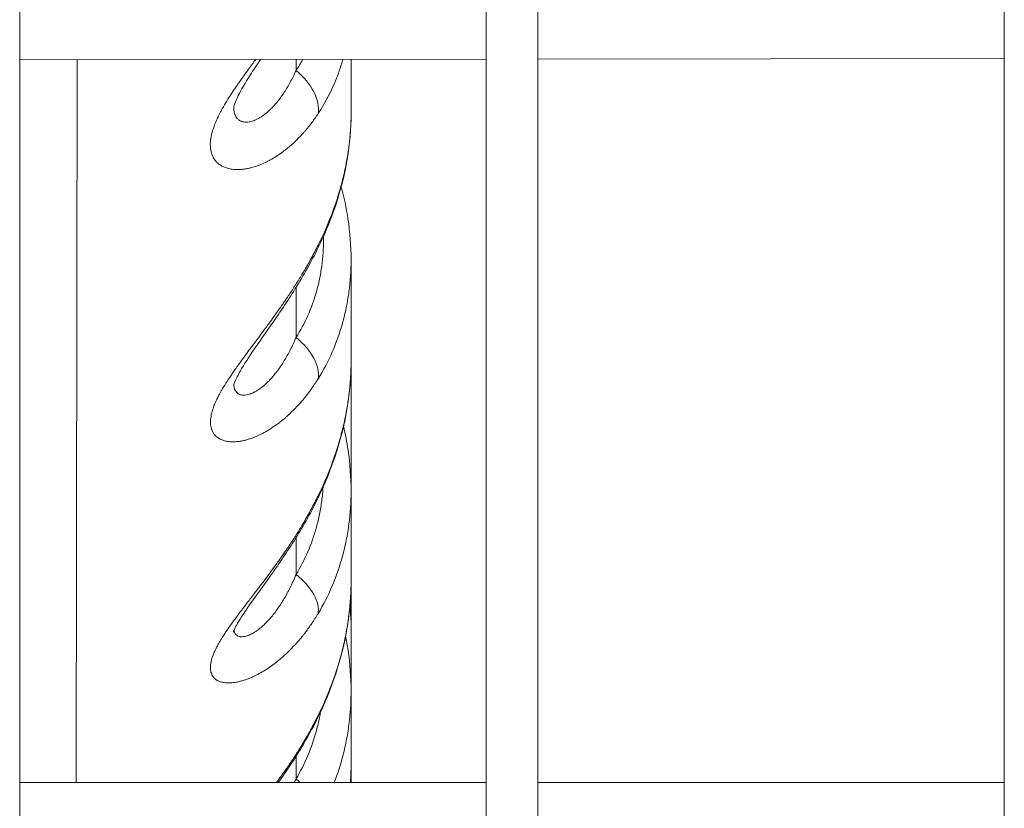
# Model space of a CAD drawing. Units: millimetres. Extents: x 8610 to 24393, y 6611 to 22250.
# Drawn here: x 13318 to 13413, y 16393 to 16470 of the extents above; entities that cross this region are included whole.
import ezdxf

# ---------------------------------------------------------------- set-up
doc = ezdxf.new("R2010")
doc.units = ezdxf.units.MM

msp = doc.modelspace()

# ---------------------------------------------------------------- linework, layer by layer
at = {"color": 0, "linetype": 'Continuous', "lineweight": 0}
for p, q in [((13318.451, 15970.626), (13318.451, 17866.626)), ((13363.451, 17866.626), (13363.451, 15970.626)), ((13363.451, 15970.626), (13363.451, 17866.626)), ((13368.451, 15970.626), (13368.451, 17866.626)), ((13413.451, 17866.626), (13413.451, 15970.626)), ((13413.451, 15970.626), (13413.451, 17866.626)), ((13318.451, 16465.634), (13363.451, 16465.688)), ((13323.995, 16465.641), (13323.895, 16395.876)), ((13345.114, 16465.666), (13345.114, 16464.593)), ((13368.451, 16465.694), (13413.451, 16465.747)), ((13345.114, 16443.653), (13345.114, 16438.819)), ((13345.114, 16419.501), (13345.114, 16415.944)), ((13350.423, 16404.687), (13350.423, 16411.216)), ((13345.114, 16398.401), (13345.114, 16396.221)), ((13350.423, 16395.876), (13350.423, 16397.611)), ((13363.451, 16395.876), (13318.451, 16395.876)), ((13413.451, 16395.876), (13368.451, 16395.876))]:
    msp.add_line(p, q, dxfattribs=at)
at = {"color": 0, "linetype": 'Continuous', "lineweight": 0, "extrusion": (0, 0, -1)}
for centre, major_axis, ratio, start_param, end_param in [((13342.769, 16462.385), (4.139, -2.805), 0.634938, -1.42988, -0.284461), ((13342.769, 16457.067), (3.737, 2.331), 0.000001, -0.000003, 0.000022), ((13342.769, 16449.705), (4.491, -2.199), 0.182995, -0.209803, 0), ((13342.769, 16436.852), (4.219, -2.684), 0.593873, -1.385251, -0.241412), ((13342.769, 16425.574), (4.501, -2.177), 0.125686, -0.183933, 0), ((13342.769, 16414.237), (4.264, -2.611), 0.549745, -1.347324, -0.20544), ((13342.769, 16404.415), (4.491, -2.198), 0.065117, -0.160138, 0), ((13342.769, 16394.77), (4.291, -2.566), 0.50618, -1.314441, -1.20349)]:
    msp.add_ellipse(centre, major_axis=major_axis, ratio=ratio, start_param=start_param, end_param=end_param, dxfattribs=at)
at = {"color": 0, "linetype": 'Continuous', "lineweight": 0}
for points, knots in [([(13347.242, 16460.43), (13347.049, 16460.137), (13346.849, 16459.852), (13346.445, 16459.315), (13346.241, 16459.061), (13345.975, 16458.749), (13345.918, 16458.684), (13345.644, 16458.373), (13345.421, 16458.137), (13344.971, 16457.692), (13344.743, 16457.482), (13344.443, 16457.224), (13344.374, 16457.166), (13344.227, 16457.045), (13344.149, 16456.982), (13343.908, 16456.794), (13343.744, 16456.672), (13343.544, 16456.531), (13343.508, 16456.507), (13343.377, 16456.417), (13343.282, 16456.354), (13343, 16456.174), (13342.813, 16456.063), (13342.519, 16455.901), (13342.413, 16455.845), (13342.112, 16455.695), (13341.919, 16455.606), (13341.539, 16455.45), (13341.353, 16455.381), (13341.093, 16455.297), (13341.018, 16455.275), (13340.829, 16455.221), (13340.714, 16455.191), (13340.487, 16455.14), (13340.374, 16455.118), (13340.217, 16455.092), (13340.173, 16455.085), (13340.017, 16455.063), (13339.907, 16455.051), (13339.647, 16455.032), (13339.499, 16455.028), (13339.258, 16455.035), (13339.163, 16455.041), (13338.91, 16455.066), (13338.757, 16455.092), (13338.468, 16455.162), (13338.331, 16455.206), (13338.149, 16455.281), (13338.097, 16455.305), (13337.989, 16455.358), (13337.932, 16455.389), (13337.844, 16455.443), (13337.811, 16455.464), (13337.733, 16455.516), (13337.689, 16455.549), (13337.609, 16455.612), (13337.573, 16455.642), (13337.502, 16455.707), (13337.467, 16455.742), (13337.345, 16455.87), (13337.267, 16455.97), (13337.186, 16456.097), (13337.174, 16456.118), (13337.144, 16456.168), (13337.127, 16456.198), (13337.033, 16456.378), (13336.972, 16456.538), (13336.922, 16456.731), (13336.917, 16456.751), (13336.886, 16456.888), (13336.866, 16457.01), (13336.847, 16457.221), (13336.843, 16457.306), (13336.842, 16457.395), (13336.842, 16457.397), (13336.841, 16457.604), (13336.857, 16457.816), (13336.926, 16458.261), (13336.979, 16458.494), (13337.062, 16458.78), (13337.076, 16458.825), (13337.104, 16458.917), (13337.119, 16458.963), (13337.184, 16459.158), (13337.24, 16459.31), (13337.334, 16459.545), (13337.368, 16459.626), (13337.434, 16459.779), (13337.467, 16459.853), (13337.563, 16460.062), (13337.629, 16460.199), (13337.743, 16460.428), (13337.79, 16460.518), (13337.89, 16460.707), (13337.943, 16460.805), (13338.132, 16461.145), (13338.275, 16461.39), (13338.579, 16461.887), (13338.74, 16462.141), (13338.944, 16462.453), (13338.981, 16462.509), (13339.109, 16462.702), (13339.202, 16462.84), (13339.403, 16463.135), (13339.512, 16463.292), (13339.664, 16463.51), (13339.706, 16463.569), (13339.853, 16463.779), (13339.96, 16463.929), (13340.224, 16464.298), (13340.382, 16464.516), (13340.655, 16464.89), (13340.768, 16465.045), (13340.995, 16465.354), (13341.108, 16465.507), (13341.221, 16465.661)], [0, 0, 0, 0, 0.0013104, 0.0013104, 0.00256443, 0.00256443, 0.00290458, 0.00290458, 0.00418785, 0.00418785, 0.00543861, 0.00543861, 0.00580916, 0.00580916, 0.00622299, 0.00622299, 0.00707593, 0.00707593, 0.00726145, 0.00726145, 0.00775227, 0.00775227, 0.00871375, 0.00871375, 0.00926341, 0.00926341, 0.0102591, 0.0102591, 0.01122874, 0.01122874, 0.01161833, 0.01161833, 0.01222532, 0.01222532, 0.0128284, 0.0128284, 0.01307062, 0.01307062, 0.01367287, 0.01367287, 0.01452291, 0.01452291, 0.01509718, 0.01509718, 0.01607919, 0.01607919, 0.01703815, 0.01703815, 0.01742749, 0.01742749, 0.01787925, 0.01787925, 0.01815364, 0.01815364, 0.01854352, 0.01854352, 0.01887978, 0.01887978, 0.01923734, 0.01923734, 0.02016155, 0.02016155, 0.02033207, 0.02033207, 0.02058414, 0.02058414, 0.02178436, 0.02178436, 0.02192114, 0.02192114, 0.02271912, 0.02271912, 0.02323665, 0.02323665, 0.02324836, 0.02324836, 0.02445807, 0.02445807, 0.02568308, 0.02568308, 0.02591265, 0.02591265, 0.02614124, 0.02614124, 0.02687901, 0.02687901, 0.02725734, 0.02725734, 0.02759353, 0.02759353, 0.02821133, 0.02821133, 0.02861315, 0.02861315, 0.02904582, 0.02904582, 0.03010077, 0.03010077, 0.03116098, 0.03116098, 0.03138977, 0.03138977, 0.0319504, 0.0319504, 0.03257676, 0.03257676, 0.03281088, 0.03281088, 0.03340269, 0.03340269, 0.03425494, 0.03425494, 0.03485498, 0.03485498, 0.03544337, 0.03544337, 0.03544337, 0.03544337]), ([(13341.692, 16465.662), (13341.337, 16465.141), (13340.997, 16464.634), (13340.218, 16463.418), (13339.811, 16462.72), (13339.429, 16461.941), (13339.339, 16461.735), (13339.16, 16461.278), (13339.114, 16461.081), (13339.1, 16461.001), (13339.099, 16460.993), (13339.099, 16460.993)], [10.585545, 10.585545, 10.585545, 10.585545, 12.588718, 12.588718, 15.650744, 15.650744, 16.910315, 16.910315, 19.010617, 19.010617, 19.541381, 19.541381, 19.541381, 19.541381]), ([(13349.635, 16465.671), (13349.624, 16465.632), (13349.613, 16465.593), (13349.504, 16465.22), (13349.398, 16464.889), (13349.168, 16464.234), (13349.045, 16463.911), (13348.781, 16463.271), (13348.64, 16462.955), (13348.342, 16462.332), (13348.185, 16462.025), (13347.855, 16461.423), (13347.682, 16461.127), (13347.416, 16460.699), (13347.33, 16460.564), (13347.242, 16460.43)], [0.020873462, 0.020873462, 0.020873462, 0.020873462, 0.021020975, 0.021020975, 0.022294753, 0.022294753, 0.023576964, 0.023576964, 0.024864817, 0.024864817, 0.026151292, 0.026151292, 0.027431426, 0.027431426, 0.028027967, 0.028027967, 0.028027967, 0.028027967]), ([(13339.101, 16461.008), (13339.102, 16460.927), (13339.107, 16460.849), (13339.124, 16460.695), (13339.136, 16460.618), (13339.173, 16460.46), (13339.198, 16460.379), (13339.25, 16460.253), (13339.273, 16460.205), (13339.339, 16460.087), (13339.386, 16460.021), (13339.469, 16459.929), (13339.5, 16459.898), (13339.574, 16459.834), (13339.618, 16459.802), (13339.709, 16459.746), (13339.757, 16459.721), (13339.822, 16459.694), (13339.835, 16459.689), (13339.92, 16459.657), (13339.995, 16459.638), (13340.153, 16459.613), (13340.236, 16459.607), (13340.411, 16459.61), (13340.503, 16459.619), (13340.619, 16459.639), (13340.641, 16459.643), (13340.729, 16459.661), (13340.797, 16459.679), (13340.937, 16459.721), (13341.008, 16459.745), (13341.098, 16459.781), (13341.116, 16459.788), (13341.22, 16459.831), (13341.306, 16459.871), (13341.468, 16459.955), (13341.544, 16459.998), (13341.717, 16460.102), (13341.814, 16460.165), (13342.009, 16460.303), (13342.107, 16460.378), (13342.306, 16460.54), (13342.406, 16460.627), (13342.536, 16460.747), (13342.567, 16460.775), (13342.711, 16460.912), (13342.824, 16461.027), (13343.052, 16461.274), (13343.167, 16461.406), (13343.367, 16461.649), (13343.453, 16461.757), (13343.638, 16462.002), (13343.738, 16462.139), (13343.935, 16462.425), (13344.032, 16462.573), (13344.225, 16462.881), (13344.321, 16463.042), (13344.51, 16463.373), (13344.603, 16463.543), (13344.786, 16463.897), (13344.877, 16464.08), (13345.015, 16464.374), (13345.065, 16464.483), (13345.114, 16464.593)], [0.01688575, 0.01688575, 0.01688575, 0.01688575, 0.01737271, 0.01737271, 0.01789915, 0.01789915, 0.01852958, 0.01852958, 0.01895204, 0.01895204, 0.01962713, 0.01962713, 0.02000494, 0.02000494, 0.02046576, 0.02046576, 0.02093113, 0.02093113, 0.02105783, 0.02105783, 0.02169821, 0.02169821, 0.02234871, 0.02234871, 0.02301369, 0.02301369, 0.02316361, 0.02316361, 0.02362584, 0.02362584, 0.02409694, 0.02409694, 0.0242165, 0.0242165, 0.02477774, 0.02477774, 0.02526939, 0.02526939, 0.02589303, 0.02589303, 0.02652708, 0.02652708, 0.02717658, 0.02717658, 0.02737517, 0.02737517, 0.02811654, 0.02811654, 0.02888859, 0.02888859, 0.02948096, 0.02948096, 0.03019467, 0.03019467, 0.03092333, 0.03092333, 0.0316763, 0.0316763, 0.03244383, 0.03244383, 0.03323503, 0.03323503, 0.03369252, 0.03369252, 0.03369252, 0.03369252]), ([(13347.245, 16447.726), (13347.901, 16449.037), (13348.457, 16450.362), (13349.175, 16452.468), (13349.404, 16453.238), (13349.601, 16454.021), (13349.603, 16454.028), (13349.738, 16454.563), (13349.855, 16455.093), (13349.958, 16455.632), (13349.959, 16455.639), (13350.041, 16456.069), (13350.111, 16456.493), (13350.186, 16457.025), (13350.201, 16457.134), (13350.216, 16457.249), (13350.217, 16457.255), (13350.354, 16458.329), (13350.422, 16459.383), (13350.423, 16460.428), (13350.423, 16460.432), (13350.423, 16460.436), (13350.423, 16460.442), (13350.423, 16460.448), (13350.423, 16460.455)], [0, 0, 0, 0, 0.00445035, 0.00445035, 0.00699437, 0.00699437, 0.00701773, 0.00701773, 0.00874944, 0.00874944, 0.00877216, 0.00877216, 0.01014925, 0.01014925, 0.01050668, 0.01050668, 0.01052659, 0.01052659, 0.01402278, 0.01402278, 0.01403545, 0.01403545, 0.01403545, 0.01405625, 0.01405625, 0.01405625, 0.01405625]), ([(13350.423, 16460.455), (13350.423, 16458.998), (13350.296, 16457.517), (13349.799, 16454.559), (13349.426, 16453.07), (13348.48, 16450.217), (13347.914, 16448.843), (13347.26, 16447.507)], [0.000102, 0.000102, 0.000102, 0.000102, 4.706127, 4.706127, 9.458348, 9.458348, 13.97761, 13.97761, 13.97761, 13.97761]), ([(13349.477, 16453.404), (13349.753, 16452.368), (13349.97, 16451.324), (13350.323, 16448.972), (13350.423, 16447.658), (13350.423, 16446.363)], [6.435805, 6.435805, 6.435805, 6.435805, 9.764673, 9.764673, 13.950234, 13.950234, 13.950234, 13.950234]), ([(13345.114, 16438.819), (13345.972, 16440.168), (13346.628, 16441.637), (13347.078, 16443.227), (13347.191, 16443.625), (13347.29, 16444.03), (13347.376, 16444.444), (13347.462, 16444.857), (13347.535, 16445.28), (13347.593, 16445.706), (13347.708, 16446.557), (13347.766, 16447.421), (13347.768, 16448.298), (13347.768, 16448.395), (13347.767, 16448.491), (13347.766, 16448.588)], [0, 0, 0, 0, 0.00587221, 0.00587221, 0.00587221, 0.00734027, 0.00734027, 0.00734027, 0.00880832, 0.00880832, 0.00880832, 0.01174442, 0.01174442, 0.01174442, 0.01206736, 0.01206736, 0.01206736, 0.01206736]), ([(13347.247, 16434.845), (13347.054, 16434.534), (13346.854, 16434.233), (13346.45, 16433.66), (13346.247, 16433.389), (13345.982, 16433.057), (13345.926, 16432.987), (13345.652, 16432.654), (13345.429, 16432.4), (13344.978, 16431.917), (13344.75, 16431.689), (13344.451, 16431.407), (13344.383, 16431.345), (13344.239, 16431.214), (13344.161, 16431.146), (13343.921, 16430.938), (13343.756, 16430.803), (13343.555, 16430.645), (13343.52, 16430.618), (13343.39, 16430.519), (13343.296, 16430.448), (13343.015, 16430.246), (13342.827, 16430.119), (13342.534, 16429.932), (13342.428, 16429.868), (13342.129, 16429.692), (13341.936, 16429.587), (13341.556, 16429.398), (13341.37, 16429.313), (13341.109, 16429.205), (13341.034, 16429.176), (13340.845, 16429.104), (13340.731, 16429.064), (13340.503, 16428.991), (13340.388, 16428.957), (13340.231, 16428.916), (13340.187, 16428.905), (13340.034, 16428.869), (13339.925, 16428.846), (13339.68, 16428.802), (13339.546, 16428.784), (13339.401, 16428.771), (13339.386, 16428.769), (13339.275, 16428.76), (13339.18, 16428.755), (13338.928, 16428.751), (13338.775, 16428.759), (13338.485, 16428.792), (13338.348, 16428.818), (13338.165, 16428.868), (13338.113, 16428.884), (13338.005, 16428.921), (13337.949, 16428.944), (13337.861, 16428.983), (13337.827, 16428.999), (13337.749, 16429.038), (13337.705, 16429.063), (13337.625, 16429.113), (13337.59, 16429.137), (13337.519, 16429.188), (13337.484, 16429.215), (13337.353, 16429.327), (13337.268, 16429.419), (13337.189, 16429.528), (13337.184, 16429.535), (13337.161, 16429.568), (13337.144, 16429.593), (13337.066, 16429.719), (13337.015, 16429.827), (13336.964, 16429.973), (13336.954, 16430.004), (13336.922, 16430.112), (13336.904, 16430.193), (13336.877, 16430.361), (13336.868, 16430.448), (13336.862, 16430.571), (13336.862, 16430.604), (13336.861, 16430.639), (13336.861, 16430.641), (13336.86, 16430.821), (13336.876, 16431.007), (13336.943, 16431.4), (13336.993, 16431.607), (13337.076, 16431.875), (13337.094, 16431.929), (13337.127, 16432.025), (13337.142, 16432.067), (13337.207, 16432.246), (13337.263, 16432.386), (13337.357, 16432.605), (13337.392, 16432.682), (13337.459, 16432.827), (13337.491, 16432.895), (13337.587, 16433.09), (13337.653, 16433.218), (13337.768, 16433.434), (13337.816, 16433.521), (13337.916, 16433.699), (13337.969, 16433.792), (13338.158, 16434.113), (13338.302, 16434.346), (13338.606, 16434.821), (13338.767, 16435.064), (13338.973, 16435.366), (13339.011, 16435.42), (13339.139, 16435.606), (13339.231, 16435.738), (13339.432, 16436.022), (13339.541, 16436.175), (13339.694, 16436.387), (13339.736, 16436.446), (13339.884, 16436.65), (13339.99, 16436.794), (13340.253, 16437.154), (13340.413, 16437.369), (13340.685, 16437.735), (13340.797, 16437.885), (13341.099, 16438.29), (13341.291, 16438.546), (13341.572, 16438.924), (13341.661, 16439.044), (13341.929, 16439.404), (13342.109, 16439.646), (13342.395, 16440.036), (13342.502, 16440.181), (13342.775, 16440.556), (13342.941, 16440.786), (13343.13, 16441.05), (13343.154, 16441.084), (13343.371, 16441.388), (13343.563, 16441.66), (13343.854, 16442.08), (13343.956, 16442.227), (13344.134, 16442.488), (13344.211, 16442.601), (13344.499, 16443.03), (13344.708, 16443.347), (13344.972, 16443.757), (13345.03, 16443.848), (13345.289, 16444.255), (13345.487, 16444.574), (13345.701, 16444.927), (13345.721, 16444.961), (13345.779, 16445.058), (13345.817, 16445.122), (13346.104, 16445.605), (13346.344, 16446.026), (13346.808, 16446.872), (13347.031, 16447.298), (13347.245, 16447.726)], [0, 0, 0, 0, 0.00131427, 0.00131427, 0.00257166, 0.00257166, 0.00290885, 0.00290885, 0.00419809, 0.00419809, 0.00545463, 0.00545463, 0.00581771, 0.00581771, 0.00622852, 0.00622852, 0.0070873, 0.0070873, 0.00727214, 0.00727214, 0.00775957, 0.00775957, 0.00872656, 0.00872656, 0.00927264, 0.00927264, 0.01027032, 0.01027032, 0.01124187, 0.01124187, 0.01163542, 0.01163542, 0.01223876, 0.01223876, 0.01285431, 0.01285431, 0.01308984, 0.01308984, 0.01368867, 0.01368867, 0.01445658, 0.01445658, 0.01454427, 0.01454427, 0.01511526, 0.01511526, 0.01609963, 0.01609963, 0.01706087, 0.01706087, 0.01745313, 0.01745313, 0.01790232, 0.01790232, 0.01818034, 0.01818034, 0.01857179, 0.01857179, 0.01890755, 0.01890755, 0.01926286, 0.01926286, 0.02028834, 0.02028834, 0.02036198, 0.02036198, 0.02061216, 0.02061216, 0.02156839, 0.02156839, 0.02181641, 0.02181641, 0.0224352, 0.0224352, 0.02304833, 0.02304833, 0.02327083, 0.02327083, 0.02328171, 0.02328171, 0.02446141, 0.02446141, 0.02565599, 0.02565599, 0.02595159, 0.02595159, 0.02617969, 0.02617969, 0.02691184, 0.02691184, 0.02729932, 0.02729932, 0.02763412, 0.02763412, 0.02824929, 0.02824929, 0.02865831, 0.02865831, 0.02908854, 0.02908854, 0.03014494, 0.03014494, 0.03120712, 0.03120712, 0.03144133, 0.03144133, 0.0319974, 0.0319974, 0.03262533, 0.03262533, 0.03286554, 0.03286554, 0.03345182, 0.03345182, 0.03431255, 0.03431255, 0.03490625, 0.03490625, 0.03590263, 0.03590263, 0.03636068, 0.03636068, 0.03727537, 0.03727537, 0.0378151, 0.0378151, 0.03866232, 0.03866232, 0.03878711, 0.03878711, 0.03978109, 0.03978109, 0.04031515, 0.04031515, 0.04072396, 0.04072396, 0.04185649, 0.04185649, 0.04217839, 0.04217839, 0.04329365, 0.04329365, 0.04341019, 0.04341019, 0.04363281, 0.04363281, 0.04508724, 0.04508724, 0.04654167, 0.04654167, 0.04654167, 0.04654167]), ([(13347.26, 16447.507), (13346.6, 16446.159), (13345.847, 16444.829), (13344.278, 16442.31), (13343.455, 16441.102), (13341.966, 16438.963), (13341.28, 16437.996), (13340.217, 16436.403), (13339.796, 16435.723), (13339.404, 16434.983), (13339.313, 16434.792), (13339.135, 16434.381), (13339.093, 16434.22), (13339.088, 16434.199), (13339.088, 16434.198), (13339.088, 16434.198)], [0, 0, 0, 0, 4.561574, 4.561574, 8.90134, 8.90134, 12.64299, 12.64299, 15.753317, 15.753317, 17.021251, 17.021251, 19.095788, 19.095788, 19.249298, 19.249298, 19.249298, 19.249298]), ([(13350.423, 16446.363), (13350.423, 16446.354), (13350.423, 16446.346), (13350.423, 16446.337), (13350.423, 16446.333), (13350.423, 16446.329), (13350.423, 16446.324), (13350.421, 16445.28), (13350.353, 16444.247), (13350.216, 16443.228), (13350.215, 16443.222), (13350.214, 16443.216), (13350.214, 16443.209), (13350.157, 16442.794), (13350.09, 16442.379), (13350.011, 16441.971), (13349.994, 16441.883), (13349.977, 16441.795), (13349.959, 16441.707), (13349.957, 16441.701), (13349.956, 16441.694), (13349.955, 16441.687), (13349.853, 16441.195), (13349.736, 16440.711), (13349.603, 16440.236), (13349.602, 16440.229), (13349.6, 16440.222), (13349.598, 16440.216), (13349.061, 16438.295), (13348.277, 16436.505), (13347.247, 16434.845)], [0.01402151, 0.01402151, 0.01402151, 0.01402151, 0.01405026, 0.01405026, 0.01405026, 0.01406421, 0.01406421, 0.01406421, 0.01756282, 0.01756282, 0.01756282, 0.01758385, 0.01758385, 0.01758385, 0.0190112, 0.0190112, 0.0190112, 0.0193191, 0.0193191, 0.0193191, 0.01934275, 0.01934275, 0.01934275, 0.02107539, 0.02107539, 0.02107539, 0.02109918, 0.02109918, 0.02109918, 0.02810051, 0.02810051, 0.02810051, 0.02810051]), ([(13350.423, 16446.363), (13350.423, 16444.927), (13350.423, 16443.506), (13350.423, 16440.225), (13350.423, 16438.376), (13350.423, 16436.554)], [0, 0, 0, 0, 10.000118, 10.000118, 23.332218, 23.332218, 23.332218, 23.332218]), ([(13339.105, 16434.261), (13339.107, 16434.225), (13339.11, 16434.19), (13339.123, 16434.085), (13339.136, 16434.018), (13339.172, 16433.881), (13339.197, 16433.811), (13339.248, 16433.705), (13339.272, 16433.665), (13339.338, 16433.568), (13339.385, 16433.515), (13339.467, 16433.443), (13339.499, 16433.419), (13339.575, 16433.37), (13339.621, 16433.347), (13339.718, 16433.308), (13339.769, 16433.292), (13339.831, 16433.279), (13339.84, 16433.277), (13339.921, 16433.261), (13339.998, 16433.255), (13340.159, 16433.256), (13340.244, 16433.263), (13340.423, 16433.294), (13340.517, 16433.317), (13340.631, 16433.353), (13340.647, 16433.358), (13340.731, 16433.387), (13340.8, 16433.414), (13340.94, 16433.474), (13341.011, 16433.508), (13341.101, 16433.554), (13341.119, 16433.564), (13341.222, 16433.619), (13341.308, 16433.67), (13341.47, 16433.773), (13341.546, 16433.825), (13341.719, 16433.949), (13341.816, 16434.024), (13342.011, 16434.184), (13342.109, 16434.27), (13342.307, 16434.453), (13342.407, 16434.551), (13342.538, 16434.685), (13342.569, 16434.718), (13342.713, 16434.871), (13342.827, 16434.999), (13343.055, 16435.271), (13343.171, 16435.416), (13343.37, 16435.679), (13343.455, 16435.796), (13343.64, 16436.06), (13343.739, 16436.209), (13343.936, 16436.516), (13344.033, 16436.674), (13344.226, 16437.004), (13344.322, 16437.175), (13344.511, 16437.528), (13344.604, 16437.709), (13344.787, 16438.084), (13344.877, 16438.278), (13345.015, 16438.589), (13345.065, 16438.703), (13345.114, 16438.819)], [0.01717258, 0.01717258, 0.01717258, 0.01717258, 0.01742536, 0.01742536, 0.0179534, 0.0179534, 0.01858384, 0.01858384, 0.01900948, 0.01900948, 0.01968424, 0.01968424, 0.02006556, 0.02006556, 0.02055089, 0.02055089, 0.02104102, 0.02104102, 0.02112164, 0.02112164, 0.02177567, 0.02177567, 0.02244006, 0.02244006, 0.02311921, 0.02311921, 0.02323381, 0.02323381, 0.02369922, 0.02369922, 0.02417373, 0.02417373, 0.02428989, 0.02428989, 0.02485181, 0.02485181, 0.02534597, 0.02534597, 0.02597059, 0.02597059, 0.02660565, 0.02660565, 0.02725621, 0.02725621, 0.02745814, 0.02745814, 0.0282036, 0.0282036, 0.02897985, 0.02897985, 0.0295703, 0.0295703, 0.03028628, 0.03028628, 0.03101725, 0.03101725, 0.03177265, 0.03177265, 0.03254266, 0.03254266, 0.03333644, 0.03333644, 0.03379463, 0.03379463, 0.03379463, 0.03379463]), ([(13347.244, 16423.537), (13347.865, 16424.797), (13348.397, 16426.073), (13349.132, 16428.215), (13349.384, 16429.073), (13349.6, 16429.946), (13349.602, 16429.953), (13349.736, 16430.5), (13349.854, 16431.041), (13349.957, 16431.593), (13349.958, 16431.601), (13350.041, 16432.046), (13350.111, 16432.484), (13350.186, 16433.028), (13350.2, 16433.136), (13350.215, 16433.251), (13350.216, 16433.257), (13350.353, 16434.358), (13350.421, 16435.441), (13350.423, 16436.517), (13350.423, 16436.522), (13350.423, 16436.536), (13350.423, 16436.545), (13350.423, 16436.554)], [0, 0, 0, 0, 0.00421635, 0.00421635, 0.00699372, 0.00699372, 0.00701793, 0.00701793, 0.00874837, 0.00874837, 0.00877242, 0.00877242, 0.01016169, 0.01016169, 0.01050517, 0.01050517, 0.0105269, 0.0105269, 0.01402055, 0.01402055, 0.01403587, 0.01403587, 0.0140655, 0.0140655, 0.0140655, 0.0140655]), ([(13350.423, 16436.554), (13350.423, 16435.066), (13350.297, 16433.556), (13349.802, 16430.543), (13349.43, 16429.029), (13348.487, 16426.137), (13347.923, 16424.746), (13347.27, 16423.397)], [0.000136, 0.000136, 0.000136, 0.000136, 4.716704, 4.716704, 9.477211, 9.477211, 13.99958, 13.99958, 13.99958, 13.99958]), ([(13350.423, 16436.554), (13350.423, 16435.508), (13350.423, 16434.462), (13350.423, 16430.278), (13350.423, 16427.145), (13350.423, 16424.015)], [6.737834, 6.737834, 6.737834, 6.737834, 10.000137, 10.000137, 19.792115, 19.792115, 19.792115, 19.792115]), ([(13349.698, 16430.259), (13349.874, 16429.493), (13350.02, 16428.724), (13350.325, 16426.64), (13350.423, 16425.319), (13350.423, 16424.015)], [7.352067, 7.352067, 7.352067, 7.352067, 9.768535, 9.768535, 13.900311, 13.900311, 13.900311, 13.900311]), ([(13345.114, 16415.944), (13345.974, 16417.348), (13346.631, 16418.869), (13347.194, 16420.919), (13347.293, 16421.337), (13347.465, 16422.188), (13347.538, 16422.622), (13347.653, 16423.495), (13347.696, 16423.933), (13347.724, 16424.374)], [0, 0, 0, 0, 0.0058226, 0.0058226, 0.00727825, 0.00727825, 0.00873389, 0.00873389, 0.01018466, 0.01018466, 0.01018466, 0.01018466]), ([(13350.423, 16424.015), (13350.423, 16424.012), (13350.423, 16424.009), (13350.423, 16424.006), (13350.423, 16422.933), (13350.355, 16421.87), (13350.217, 16420.819), (13350.217, 16420.815), (13350.216, 16420.812), (13350.216, 16420.809), (13350.147, 16420.286), (13350.061, 16419.766), (13349.959, 16419.255), (13349.958, 16419.25), (13349.958, 16419.246), (13349.957, 16419.241), (13349.855, 16418.732), (13349.737, 16418.231), (13349.603, 16417.739), (13349.602, 16417.734), (13349.6, 16417.728), (13349.599, 16417.723), (13349.06, 16415.74), (13348.272, 16413.886), (13347.237, 16412.159)], [0.0139632, 0.0139632, 0.0139632, 0.0139632, 0.01397325, 0.01397325, 0.01397325, 0.01746514, 0.01746514, 0.01746514, 0.01747644, 0.01747644, 0.01747644, 0.01921166, 0.01921166, 0.01921166, 0.01922756, 0.01922756, 0.01922756, 0.02095817, 0.02095817, 0.02095817, 0.02097618, 0.02097618, 0.02097618, 0.02794423, 0.02794423, 0.02794423, 0.02794423]), ([(13350.423, 16424.015), (13350.423, 16422.742), (13350.423, 16421.484), (13350.423, 16418.587), (13350.423, 16416.961), (13350.423, 16415.371)], [0, 0, 0, 0, 10.000137, 10.000137, 23.363926, 23.363926, 23.363926, 23.363926]), ([(13347.237, 16412.159), (13347.044, 16411.838), (13346.845, 16411.527), (13346.443, 16410.934), (13346.24, 16410.652), (13345.971, 16410.298), (13345.909, 16410.219), (13345.631, 16409.867), (13345.411, 16409.603), (13344.965, 16409.101), (13344.74, 16408.862), (13344.434, 16408.557), (13344.357, 16408.482), (13344.201, 16408.332), (13344.121, 16408.257), (13343.88, 16408.035), (13343.717, 16407.892), (13343.517, 16407.724), (13343.48, 16407.694), (13343.346, 16407.584), (13343.249, 16407.506), (13342.966, 16407.286), (13342.78, 16407.149), (13342.485, 16406.944), (13342.377, 16406.871), (13342.076, 16406.676), (13341.883, 16406.56), (13341.505, 16406.347), (13341.32, 16406.249), (13341.058, 16406.123), (13340.982, 16406.088), (13340.789, 16406.001), (13340.674, 16405.953), (13340.453, 16405.866), (13340.347, 16405.827), (13340.191, 16405.773), (13340.139, 16405.756), (13339.977, 16405.704), (13339.867, 16405.672), (13339.608, 16405.605), (13339.46, 16405.573), (13339.22, 16405.531), (13339.126, 16405.518), (13338.875, 16405.49), (13338.724, 16405.482), (13338.437, 16405.484), (13338.302, 16405.494), (13338.12, 16405.522), (13338.067, 16405.531), (13337.959, 16405.555), (13337.903, 16405.57), (13337.786, 16405.606), (13337.725, 16405.628), (13337.613, 16405.676), (13337.562, 16405.701), (13337.479, 16405.748), (13337.445, 16405.769), (13337.341, 16405.839), (13337.276, 16405.893), (13337.193, 16405.978), (13337.168, 16406.004), (13337.129, 16406.052), (13337.113, 16406.073), (13337.021, 16406.199), (13336.962, 16406.316), (13336.915, 16406.46), (13336.911, 16406.474), (13336.889, 16406.551), (13336.875, 16406.616), (13336.864, 16406.688), (13336.863, 16406.692), (13336.857, 16406.739), (13336.852, 16406.784), (13336.846, 16406.877), (13336.844, 16406.924), (13336.845, 16406.972), (13336.845, 16406.972), (13336.845, 16406.972), (13336.846, 16407.153), (13336.87, 16407.347), (13336.96, 16407.748), (13337.025, 16407.954), (13337.123, 16408.21), (13337.139, 16408.25), (13337.201, 16408.403), (13337.252, 16408.519), (13337.346, 16408.718), (13337.386, 16408.799), (13337.461, 16408.945), (13337.495, 16409.01), (13337.584, 16409.176), (13337.641, 16409.278), (13337.755, 16409.476), (13337.811, 16409.571), (13337.922, 16409.753), (13337.976, 16409.841), (13338.166, 16410.141), (13338.31, 16410.358), (13338.615, 16410.804), (13338.776, 16411.034), (13338.983, 16411.321), (13339.021, 16411.373), (13339.15, 16411.55), (13339.243, 16411.677), (13339.447, 16411.953), (13339.559, 16412.102), (13339.712, 16412.305), (13339.751, 16412.357), (13339.896, 16412.549), (13340.002, 16412.689), (13340.266, 16413.035), (13340.425, 16413.242), (13340.697, 16413.596), (13340.809, 16413.742), (13341.113, 16414.138), (13341.305, 16414.389), (13341.587, 16414.758), (13341.674, 16414.873), (13341.94, 16415.224), (13342.12, 16415.462), (13342.406, 16415.845), (13342.512, 16415.988), (13342.809, 16416.39), (13342.999, 16416.651), (13343.389, 16417.193), (13343.59, 16417.476), (13343.88, 16417.894), (13343.972, 16418.027), (13344.14, 16418.272), (13344.217, 16418.385), (13344.505, 16418.812), (13344.713, 16419.129), (13344.977, 16419.54), (13345.035, 16419.631), (13345.29, 16420.033), (13345.483, 16420.347), (13345.697, 16420.703), (13345.72, 16420.742), (13345.782, 16420.846), (13345.82, 16420.91), (13346.106, 16421.395), (13346.345, 16421.819), (13346.808, 16422.673), (13347.031, 16423.103), (13347.244, 16423.537)], [0, 0, 0, 0, 0.00129682, 0.00129682, 0.00253872, 0.00253872, 0.00290473, 0.00290473, 0.00416888, 0.00416888, 0.00540081, 0.00540081, 0.00580945, 0.00580945, 0.00622996, 0.00622996, 0.00707155, 0.00707155, 0.00726182, 0.00726182, 0.00775931, 0.00775931, 0.00871418, 0.00871418, 0.00926977, 0.00926977, 0.01025726, 0.01025726, 0.011219, 0.011219, 0.01161891, 0.01161891, 0.01222867, 0.01222867, 0.01279245, 0.01279245, 0.01307127, 0.01307127, 0.01367354, 0.01367354, 0.01452364, 0.01452364, 0.0150959, 0.0150959, 0.01607211, 0.01607211, 0.01702554, 0.01702554, 0.01742836, 0.01742836, 0.01787281, 0.01787281, 0.01840134, 0.01840134, 0.01888073, 0.01888073, 0.01922971, 0.01922971, 0.01999689, 0.01999689, 0.02033309, 0.02033309, 0.02057558, 0.02057558, 0.02178545, 0.02178545, 0.02191186, 0.02191186, 0.0224816, 0.0224816, 0.02251164, 0.02251164, 0.02287519, 0.02287519, 0.02323782, 0.02323782, 0.02323863, 0.02323863, 0.02323863, 0.02460765, 0.02460765, 0.02590556, 0.02590556, 0.02614254, 0.02614254, 0.02680606, 0.02680606, 0.02725157, 0.02725157, 0.02759491, 0.02759491, 0.02812692, 0.02812692, 0.02860959, 0.02860959, 0.02904727, 0.02904727, 0.03009588, 0.03009588, 0.03115801, 0.03115801, 0.0313916, 0.0313916, 0.031952, 0.031952, 0.03259304, 0.03259304, 0.03281489, 0.03281489, 0.03340436, 0.03340436, 0.03426115, 0.03426115, 0.03485673, 0.03485673, 0.03585854, 0.03585854, 0.03630909, 0.03630909, 0.03722187, 0.03722187, 0.03776145, 0.03776145, 0.03873222, 0.03873222, 0.03977449, 0.03977449, 0.04025827, 0.04025827, 0.04066618, 0.04066618, 0.04179765, 0.04179765, 0.04211854, 0.04211854, 0.0432124, 0.0432124, 0.04334919, 0.04334919, 0.04357091, 0.04357091, 0.04502327, 0.04502327, 0.04647563, 0.04647563, 0.04647563, 0.04647563]), ([(13347.27, 16423.397), (13346.614, 16422.04), (13345.865, 16420.706), (13344.3, 16418.195), (13343.478, 16416.996), (13341.98, 16414.888), (13341.285, 16413.942), (13340.198, 16412.393), (13339.763, 16411.737), (13339.36, 16411.04), (13339.266, 16410.864), (13339.098, 16410.516), (13339.057, 16410.391), (13339.057, 16410.391)], [0, 0, 0, 0, 4.549675, 4.549675, 8.891177, 8.891177, 12.66292, 12.66292, 15.818914, 15.818914, 17.097535, 17.097535, 19.003647, 19.003647, 19.003647, 19.003647]), ([(13339.123, 16410.559), (13339.124, 16410.554), (13339.124, 16410.55), (13339.131, 16410.516), (13339.138, 16410.487), (13339.164, 16410.396), (13339.188, 16410.337), (13339.237, 16410.249), (13339.26, 16410.215), (13339.324, 16410.137), (13339.369, 16410.095), (13339.449, 16410.041), (13339.481, 16410.023), (13339.547, 16409.992), (13339.583, 16409.979), (13339.658, 16409.958), (13339.698, 16409.949), (13339.767, 16409.94), (13339.796, 16409.937), (13339.894, 16409.932), (13339.968, 16409.935), (13340.122, 16409.955), (13340.204, 16409.971), (13340.375, 16410.018), (13340.466, 16410.049), (13340.583, 16410.097), (13340.608, 16410.107), (13340.694, 16410.145), (13340.757, 16410.175), (13340.886, 16410.242), (13340.951, 16410.278), (13341.046, 16410.335), (13341.076, 16410.353), (13341.19, 16410.424), (13341.276, 16410.482), (13341.439, 16410.599), (13341.516, 16410.658), (13341.69, 16410.796), (13341.786, 16410.878), (13341.981, 16411.053), (13342.079, 16411.146), (13342.278, 16411.343), (13342.378, 16411.448), (13342.511, 16411.594), (13342.543, 16411.63), (13342.689, 16411.795), (13342.802, 16411.93), (13343.03, 16412.215), (13343.145, 16412.367), (13343.348, 16412.648), (13343.436, 16412.776), (13343.625, 16413.057), (13343.725, 16413.212), (13343.922, 16413.533), (13344.019, 16413.698), (13344.213, 16414.041), (13344.309, 16414.218), (13344.498, 16414.584), (13344.591, 16414.772), (13344.775, 16415.16), (13344.866, 16415.36), (13345.008, 16415.689), (13345.061, 16415.816), (13345.114, 16415.944)], [0.01758859, 0.01758859, 0.01758859, 0.01758859, 0.01762835, 0.01762835, 0.01789736, 0.01789736, 0.01852168, 0.01852168, 0.01895014, 0.01895014, 0.01961976, 0.01961976, 0.02000293, 0.02000293, 0.02039361, 0.02039361, 0.02078771, 0.02078771, 0.02105571, 0.02105571, 0.02168869, 0.02168869, 0.02233163, 0.02233163, 0.02298894, 0.02298894, 0.02316128, 0.02316128, 0.02358818, 0.02358818, 0.02402238, 0.02402238, 0.02421407, 0.02421407, 0.02477034, 0.02477034, 0.02526685, 0.02526685, 0.02588595, 0.02588595, 0.02651538, 0.02651538, 0.02716022, 0.02716022, 0.02737243, 0.02737243, 0.02810632, 0.02810632, 0.02887049, 0.02887049, 0.029478, 0.029478, 0.03018618, 0.03018618, 0.03090918, 0.03090918, 0.03165635, 0.03165635, 0.03241794, 0.03241794, 0.03320318, 0.03320318, 0.03368914, 0.03368914, 0.03368914, 0.03368914]), ([(13347.226, 16402.292), (13348.261, 16404.374), (13349.053, 16406.511), (13349.595, 16408.704), (13349.596, 16408.71), (13349.598, 16408.717), (13349.599, 16408.723), (13349.734, 16409.267), (13349.852, 16409.814), (13349.954, 16410.365), (13349.956, 16410.371), (13349.957, 16410.377), (13349.958, 16410.383), (13350.06, 16410.936), (13350.146, 16411.489), (13350.214, 16412.039), (13350.215, 16412.044), (13350.216, 16412.048), (13350.216, 16412.053), (13350.353, 16413.16), (13350.422, 16414.259), (13350.423, 16415.348), (13350.423, 16415.355), (13350.423, 16415.363), (13350.423, 16415.371)], [0, 0, 0, 0, 0.00692566, 0.00692566, 0.00692566, 0.00694619, 0.00694619, 0.00694619, 0.00866404, 0.00866404, 0.00866404, 0.00868274, 0.00868274, 0.00868274, 0.01040449, 0.01040449, 0.01040449, 0.01041928, 0.01041928, 0.01041928, 0.01388689, 0.01388689, 0.01388689, 0.01391172, 0.01391172, 0.01391172, 0.01391172]), ([(13350.423, 16415.371), (13350.423, 16413.877), (13350.297, 16412.363), (13349.803, 16409.351), (13349.432, 16407.841), (13348.487, 16404.953), (13347.918, 16403.562), (13347.26, 16402.217)], [0.000076, 0.000076, 0.000076, 0.000076, 4.658219, 4.658219, 9.355681, 9.355681, 13.853578, 13.853578, 13.853578, 13.853578]), ([(13350.346, 16413.33), (13350.372, 16412.972), (13350.392, 16412.614), (13350.405, 16412.255), (13350.417, 16411.909), (13350.423, 16411.563), (13350.423, 16411.216)], [0.103553914, 0.103553914, 0.103553914, 0.103553914, 0.104908862, 0.104908862, 0.104908862, 0.106214117, 0.106214117, 0.106214117, 0.106214117]), ([(13350.423, 16411.216), (13350.423, 16411.279), (13350.422, 16411.342), (13350.421, 16411.405), (13350.419, 16411.455), (13350.418, 16411.506), (13350.416, 16411.557), (13350.41, 16411.67), (13350.403, 16411.783), (13350.393, 16411.896), (13350.373, 16412.122), (13350.343, 16412.348), (13350.303, 16412.572), (13350.298, 16412.601), (13350.293, 16412.629), (13350.288, 16412.658)], [-0.000066943, -0.000066943, -0.000066943, -0.000066943, 0.000388987, 0.000388987, 0.000388987, 0.000754295, 0.000754295, 0.000754295, 0.001575534, 0.001575534, 0.001575534, 0.003218012, 0.003218012, 0.003218012, 0.003425704, 0.003425704, 0.003425704, 0.003425704]), ([(13349.898, 16410.008), (13349.987, 16409.554), (13350.065, 16409.099), (13350.325, 16407.326), (13350.423, 16405.999), (13350.423, 16404.687)], [8.262261, 8.262261, 8.262261, 8.262261, 9.673551, 9.673551, 13.762895, 13.762895, 13.762895, 13.762895]), ([(13350.423, 16404.687), (13350.423, 16403.778), (13350.375, 16402.874), (13350.279, 16401.977), (13350.26, 16401.804), (13350.24, 16401.631), (13350.218, 16401.459), (13350.149, 16400.924), (13350.062, 16400.392), (13349.959, 16399.87), (13349.959, 16399.866), (13349.958, 16399.862), (13349.957, 16399.858), (13349.855, 16399.34), (13349.736, 16398.829), (13349.602, 16398.325), (13349.601, 16398.321), (13349.6, 16398.316), (13349.598, 16398.312), (13349.376, 16397.479), (13349.11, 16396.667), (13348.801, 16395.876)], [0.013813981, 0.013813981, 0.013813981, 0.013813981, 0.01670217, 0.01670217, 0.01670217, 0.017258722, 0.017258722, 0.017258722, 0.018984594, 0.018984594, 0.018984594, 0.018997098, 0.018997098, 0.018997098, 0.020710466, 0.020710466, 0.020710466, 0.020726207, 0.020726207, 0.020726207, 0.023559786, 0.023559786, 0.023559786, 0.023559786]), ([(13350.423, 16404.687), (13350.423, 16403.629), (13350.423, 16402.592), (13350.423, 16400.217), (13350.423, 16398.896), (13350.423, 16397.611)], [0.000128, 0.000128, 0.000128, 0.000128, 10.000218, 10.000218, 23.383861, 23.383861, 23.383861, 23.383861]), ([(13343.233, 16395.876), (13343.391, 16396.09), (13343.548, 16396.306), (13343.805, 16396.663), (13343.905, 16396.804), (13344.085, 16397.06), (13344.166, 16397.175), (13344.456, 16397.595), (13344.664, 16397.903), (13344.93, 16398.308), (13344.991, 16398.401), (13345.25, 16398.801), (13345.445, 16399.112), (13345.659, 16399.462), (13345.681, 16399.499), (13345.744, 16399.602), (13345.784, 16399.669), (13346.061, 16400.131), (13346.291, 16400.53), (13346.742, 16401.348), (13346.963, 16401.767), (13347.192, 16402.224), (13347.209, 16402.258), (13347.226, 16402.292)], [0.038728329, 0.038728329, 0.038728329, 0.038728329, 0.039537896, 0.039537896, 0.040058867, 0.040058867, 0.040481071, 0.040481071, 0.041593874, 0.041593874, 0.041926823, 0.041926823, 0.043012821, 0.043012821, 0.043141944, 0.043141944, 0.043372576, 0.043372576, 0.044740069, 0.044740069, 0.046151265, 0.046151265, 0.046264081, 0.046264081, 0.046264081, 0.046264081]), ([(13347.26, 16402.217), (13346.604, 16400.876), (13345.855, 16399.564), (13344.524, 16397.476), (13343.966, 16396.659), (13343.404, 16395.876)], [0, 0, 0, 0, 4.487966, 4.487966, 7.471346, 7.471346, 7.471346, 7.471346]), ([(13345.114, 16396.221), (13345.543, 16396.938), (13345.925, 16397.691), (13346.254, 16398.469), (13346.583, 16399.247), (13346.86, 16400.052), (13347.085, 16400.885), (13347.198, 16401.301), (13347.297, 16401.725), (13347.382, 16402.155), (13347.416, 16402.325), (13347.447, 16402.497), (13347.477, 16402.669)], [0, 0, 0, 0, 0.002906027, 0.002906027, 0.002906027, 0.005812055, 0.005812055, 0.005812055, 0.007265069, 0.007265069, 0.007265069, 0.007838482, 0.007838482, 0.007838482, 0.007838482]), ([(13350.367, 16395.876), (13350.393, 16396.281), (13350.41, 16396.685), (13350.418, 16397.088), (13350.421, 16397.259), (13350.423, 16397.43), (13350.423, 16397.6), (13350.423, 16397.604), (13350.423, 16397.608), (13350.423, 16397.611)], [0.012019784, 0.012019784, 0.012019784, 0.012019784, 0.013277029, 0.013277029, 0.013277029, 0.013810149, 0.013810149, 0.013810149, 0.013821316, 0.013821316, 0.013821316, 0.013821316])]:
    msp.add_open_spline(points, degree=3, knots=knots, dxfattribs=at)
for points in [[(13345.114, 16464.593), (13345.35, 16464.942), (13345.571, 16465.299), (13345.777, 16465.667)], [(13350.423, 16465.672), (13350.423, 16463.913), (13350.423, 16462.174), (13350.423, 16460.455)], [(13346.914, 16459.949), (13346.914, 16459.949), (13346.914, 16459.949), (13346.914, 16459.949)], [(13349.458, 16453.475), (13349.458, 16453.475), (13349.458, 16453.475), (13349.458, 16453.475)], [(13349.687, 16430.307), (13349.687, 16430.307), (13349.687, 16430.307), (13349.687, 16430.307)], [(13350.423, 16415.371), (13350.423, 16413.985), (13350.423, 16412.601), (13350.423, 16411.216)], [(13349.892, 16410.039), (13349.892, 16410.039), (13349.892, 16410.039), (13349.892, 16410.039)], [(13350.423, 16397.611), (13350.423, 16397.035), (13350.405, 16396.456), (13350.368, 16395.876)], [(13344.972, 16395.876), (13345.02, 16395.99), (13345.067, 16396.105), (13345.114, 16396.221)]]:
    msp.add_open_spline(points, degree=3, dxfattribs=at)

doc.saveas('drawing.dxf')
